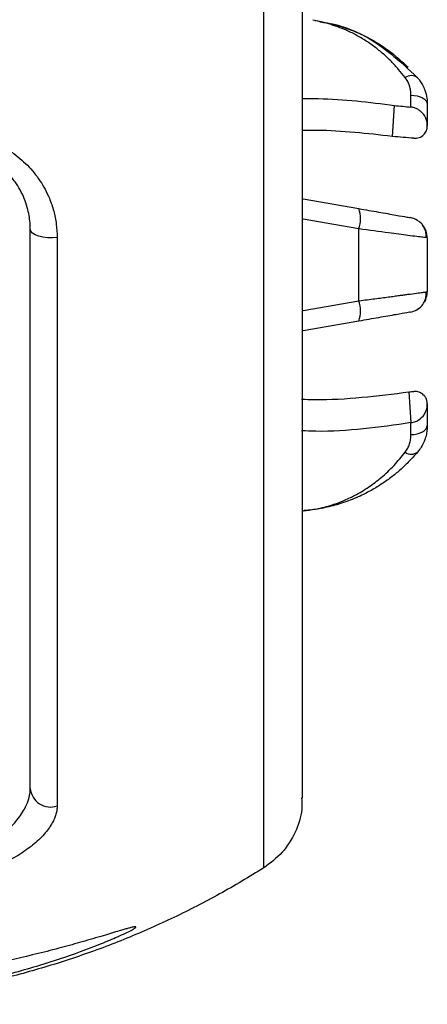
# Model space of a CAD drawing. Units: inches. Extents: x 0.3 to 16.7, y 0.1 to 10.9.
# Drawn here: x 7.7 to 7.8, y 3.7 to 3.9 of the extents above; entities that cross this region are included whole.
import ezdxf

# ---------------------------------------------------------------- set-up
doc = ezdxf.new("R2010")
doc.units = ezdxf.units.IN
doc.header["$MEASUREMENT"] = 0

msp = doc.modelspace()

# ---------------------------------------------------------------- linework, layer by layer
at = {"color": 7, "linetype": 'Continuous', "lineweight": 25}
for p, q in [((7.746666843691647, 3.909422639916922), (7.743382183386376, 3.910134437995537)), ((7.762330209966547, 3.882448921216985), (7.762824794971521, 3.889827502589954)), ((7.770641219638426, 3.890130828622576), (7.770641219638426, 3.884944558867173)), ((7.770641217252464, 3.885050277352934), (7.770641217265933, 3.884944558961215)), ((7.741113660583308, 3.867591454493205), (7.754374451482263, 3.865253219272186)), ((7.754374451482263, 3.860406724424685), (7.741113660583308, 3.862744959645704)), ((7.754374451482263, 3.843280121569599), (7.754374451482263, 3.860406724424684)), ((7.770641219638426, 3.858255521838538), (7.77006860992275, 3.858332176583934)), ((7.770641219638426, 3.858255521838538), (7.770641219638426, 3.845431324155745)), ((7.741113660583308, 3.840941886348579), (7.754374451482263, 3.843280121569599)), ((7.754374451482263, 3.838433626722099), (7.741113660583308, 3.83609539150108)), ((7.766267295032713, 3.821577675940263), (7.766761750022604, 3.814243166512216))]:
    msp.add_line(p, q, dxfattribs=at)
at = {"color": 7, "linetype": 'Continuous', "lineweight": 25, "flags": 128}
for points in [[(7.766751732458617, 3.892273860621156), (7.767513022939271, 3.89222830281241), (7.768243705610692, 3.892103370371036), (7.76891612927751, 3.891903791110459), (7.769504847437551, 3.891637117700729), (7.769987581252822, 3.891313441853118), (7.770346062646686, 3.890945012419899), (7.770566725621963, 3.89054577186151), (7.770641219638426, 3.890130828622576)], [(7.682550672230996, 3.858365195193828), (7.68141976023795, 3.85827349978653), (7.680269947912428, 3.858296595266381), (7.679164140432905, 3.858433218100845), (7.678162835513064, 3.85867589377987), (7.677320813627331, 3.859011345739479), (7.676684141021316, 3.859421221710419), (7.676287649469762, 3.85988309775399), (7.676153030662047, 3.860371705055178)], [(7.766751732458617, 3.811412985373126), (7.767513022939271, 3.811458543181872), (7.768243705610693, 3.811583475623247), (7.76891612927751, 3.811783054883823), (7.769504847437551, 3.812049728293553), (7.769987581252822, 3.812373404141164), (7.770346062646687, 3.812741833574383), (7.770566725621963, 3.813141074132773), (7.770641219638426, 3.813556017371706)]]:
    msp.add_lwpolyline(points, dxfattribs=at)
at = {"color": 7, "linetype": 'Continuous', "lineweight": 25}
for centre, radius, start, end in [((7.766835822708804, 3.894421326097363), 0.002528090687327008, 53.33479423179664, 125.2932643152817), ((7.747145207677734, 3.862829971848436), 0.007624571729746134, 341.4688133157422, 18.53118668424595), ((7.765719959795907, 3.858255521838538), 0.004921259842520749, 58.49088716376896, 80.00000000000952), ((7.765719959795907, 3.858255521838538), 0.004921259842519454, 0, 39.42088344985144), ((7.765719959795907, 3.845431324155745), 0.004921259842519454, 330.9529240969338, 0), ((7.747145207677743, 3.840856874145848), 0.00762457172973729, 341.46881331574, 18.53118668427033), ((7.765719959795907, 3.845431324155745), 0.004921259842520621, 280.0000000000126, 311.927758118397), ((7.766835822708805, 3.809265519896921), 0.002528090687326122, 234.7067356846794, 306.665205768194), ((7.680980657655904, 3.727484442929878), 0.004843973283659955, 184.7083480897286, 288.9114029619495)]:
    msp.add_arc(centre, radius, start, end, dxfattribs=at)
for points, knots in [([(7.73173903447562, 3.708132699553477), (7.73173903447562, 3.708159378796716), (7.73173903447562, 3.708199909685042), (7.73173903447562, 3.708298911578572), (7.73173903447562, 3.708356572961073), (7.73173903447562, 3.708531926217652), (7.73173903447562, 3.708647223168579), (7.73173903447562, 3.70891169303409), (7.73173903447562, 3.709061052762991), (7.73173903447562, 3.709432241301122), (7.73173903447562, 3.709661103770903), (7.73173903447562, 3.710313107436793), (7.73173903447562, 3.710735934191369), (7.73173903447562, 3.71188107323984), (7.73173903447562, 3.71262676339546), (7.73173903447562, 3.714463617660754), (7.73173903447562, 3.715553937361987), (7.73173903447562, 3.718072482588584), (7.73173903447562, 3.719485880770195), (7.73173903447562, 3.722616009227598), (7.73173903447562, 3.724333201125039), (7.73173903447562, 3.728069712181495), (7.73173903447562, 3.730126991394418), (7.73173903447562, 3.734728736540248), (7.73173903447562, 3.737272228954585), (7.73173903447562, 3.742947714940938), (7.73173903447562, 3.746048664971644), (7.73173903447562, 3.756008732589028), (7.73173903447562, 3.763527621421217), (7.73173903447562, 3.77964773318645), (7.73173903447562, 3.788410009639635), (7.73173903447562, 3.807180008130002), (7.73173903447562, 3.817255318138927), (7.73173903447562, 3.838743351837016), (7.73173903447562, 3.850015966716979), (7.73173903447562, 3.885138325933364), (7.73173903447562, 3.909376301662604), (7.73173903447562, 3.95625757754152), (7.73173903447562, 3.979442370929922), (7.73173903447562, 4.013059876005022), (7.73173903447562, 4.023911434925743), (7.73173903447562, 4.039622848268005), (7.73173903447562, 4.044690868930036), (7.73173903447562, 4.054458761868795), (7.73173903447562, 4.058958272966122), (7.73173903447562, 4.063722518690201)], [0, 0, 0, 0, 0.01562500000000016, 0.01562500000000016, 0.03125000000000033, 0.03125000000000033, 0.06250000000000061, 0.06250000000000061, 0.09375000000000089, 0.09375000000000089, 0.1250000000000012, 0.1250000000000012, 0.1562500000000015, 0.1562500000000015, 0.1875000000000017, 0.1875000000000017, 0.218750000000002, 0.218750000000002, 0.2500000000000023, 0.2500000000000023, 0.2812500000000026, 0.2812500000000026, 0.3125000000000028, 0.3125000000000028, 0.3437500000000031, 0.3437500000000031, 0.3750000000000033, 0.3750000000000033, 0.4375000000000027, 0.4375000000000027, 0.5000000000000021, 0.5000000000000021, 0.5625000000000016, 0.5625000000000016, 0.625000000000001, 0.625000000000001, 0.7500000000000011, 0.7500000000000011, 0.8750000000000013, 0.8750000000000013, 0.9375000000000007, 0.9375000000000007, 0.9687500000000003, 0.9687500000000003, 1, 1, 1, 1]), ([(7.740942808561051, 3.739885245568641), (7.740942842446791, 3.742718960530846), (7.740942917483156, 3.748993920399192), (7.740942619550441, 3.76363462361654), (7.740942948736663, 3.783470524723902), (7.740942793334776, 3.807285776138189), (7.740942870663498, 3.834482163350696), (7.740942744290042, 3.864540997301702), (7.740943248749099, 3.896799197873861), (7.740942666277268, 3.933972399899791), (7.740942647303595, 3.975714949809341), (7.740942713828431, 4.020419290604718), (7.740942830859712, 4.049758604854583), (7.740942887154403, 4.063871477584019)], [0, 0, 0, 0, 0.07033764455396835, 0.1557552198075504, 0.2416653256782095, 0.3284647682817173, 0.4147238881273822, 0.5014474697432681, 0.587135873472992, 0.6723104649372283, 0.7850528349311684, 0.8966055594096388, 1, 1, 1, 1]), ([(7.536092769121571, 3.940951679639587), (7.536106362853458, 3.940461852649656), (7.53613374457031, 3.939475199090715), (7.536369343503536, 3.937982690339084), (7.536746638708848, 3.936477645710083), (7.537427595225951, 3.934540133805138), (7.538572353861682, 3.932198478736091), (7.542028435553106, 3.927107285646241), (7.54892771256822, 3.92127445401646), (7.559536112755244, 3.915522673668479), (7.574640462199595, 3.909997574266196), (7.594762382350237, 3.905927633176378), (7.619053791015801, 3.904426611545832), (7.639450909442732, 3.905688498580887), (7.655373981747637, 3.908354011921937), (7.667392973021118, 3.911421792334647), (7.678633556831512, 3.915538818350158), (7.687606902733974, 3.920410049034589), (7.693791065532877, 3.925169219622578), (7.697368001101746, 3.928954581853812), (7.699665431414091, 3.93234235076066), (7.7010306588843, 3.935201067819925), (7.701887900501132, 3.938084297463293), (7.701989782735477, 3.940004176943999), (7.702040063856059, 3.940951679639587)], [0, 0, 0, 0, 0.007641322423946102, 0.01539183858704653, 0.0233332416231329, 0.03154166221865683, 0.04693122460747676, 0.06318787780769698, 0.1258742436980128, 0.1841176132528104, 0.2510707525088969, 0.3754107920403663, 0.5000626067878614, 0.6238728523518744, 0.6882494606468189, 0.749036043920669, 0.8159309554790263, 0.8741255668810769, 0.9074352689819875, 0.9367743480814678, 0.9541276211358358, 0.9701470149444817, 0.985266896127745, 1, 1, 1, 1]), ([(7.743929095432981, 3.910111031840131), (7.747731391360552, 3.909296697849859), (7.756530262013133, 3.907412252350376), (7.764066099985917, 3.90041991284721), (7.768345442078023, 3.896449204763218)], [0, 0, 0, 0, 0.4321345406362473, 1, 1, 1, 1]), ([(7.745087478987159, 3.909758794196754), (7.746221949952945, 3.909591508699874), (7.74990151819389, 3.909048931216578), (7.755575142346192, 3.906672549339369), (7.761606132700051, 3.903084293995816), (7.76457563836791, 3.900327962401417), (7.766080402993104, 3.898931221414036)], [0, 0, 0, 0, 0.1315535571136124, 0.4266837189644881, 0.7094782245786462, 1, 1, 1, 1]), ([(7.765375188797839, 3.896484767664622), (7.764865275500048, 3.897134067526851), (7.763813752885152, 3.898473027487182), (7.762075502900815, 3.90033541410397), (7.760162505457782, 3.902140640955453), (7.758064871794157, 3.903845907581712), (7.755784105213792, 3.90542846306827), (7.753389595185307, 3.906812764001196), (7.750323814420072, 3.908270897891258), (7.748083718845189, 3.90897640318695), (7.746666843691647, 3.909422639916921)], [0, 0, 0, 0, 0.09592505147165031, 0.1978127681596762, 0.3057496726654337, 0.419808502052069, 0.5400508643305826, 0.6665293123140681, 0.7890776013690827, 1, 1, 1, 1]), ([(7.766751732458617, 3.892273860621156), (7.766735989015007, 3.892663856166279), (7.766704907900151, 3.893433795490322), (7.766434843012695, 3.894527891349632), (7.766011600157941, 3.895557807253959), (7.765587924819514, 3.89617490853517), (7.765375188797839, 3.896484767664622)], [0, 0, 0, 0, 0.2555661774711731, 0.5045453785069588, 0.7512221374790323, 1, 1, 1, 1]), ([(7.768345442078023, 3.896449204763218), (7.768532505879794, 3.896213037613008), (7.768957492209493, 3.895676494415374), (7.769548355635494, 3.894694655407961), (7.770160335813914, 3.893318093441277), (7.770570784063097, 3.891756899324954), (7.770620481291209, 3.890609592637333), (7.770641219638426, 3.890130828622576)], [0, 0, 0, 0, 0.1310766127575356, 0.297790208678523, 0.5001322872221666, 0.7914082820229618, 1, 1, 1, 1]), ([(7.741113660583306, 3.891466980374293), (7.742310296918728, 3.8914771596941), (7.749578771991833, 3.891538989784067), (7.756795872669612, 3.890606485332913), (7.762824794971521, 3.889827502589954)], [0, 0, 0, 0, 0.1646337537635544, 1, 1, 1, 1]), ([(7.770641217252422, 3.885050277352649), (7.770621201465581, 3.885390510946642), (7.770582113045546, 3.886054946161618), (7.770229403360647, 3.887016377828669), (7.769710433549377, 3.887818765540988), (7.769081168023575, 3.888463129663286), (7.768385534959265, 3.888939352670633), (7.767602727722145, 3.889299317190191), (7.767032456028184, 3.889393338350705), (7.766750720907988, 3.889439788250356)], [0, 0, 0, 0, 0.1718809713804691, 0.3356628274973312, 0.4990414633734365, 0.625183726915706, 0.7495385925577853, 0.8762628840291621, 1, 1, 1, 1]), ([(7.762330209966547, 3.882448921216985), (7.756355852407026, 3.883131807625151), (7.749298585550563, 3.883938473708839), (7.742202522934043, 3.883901064223736), (7.741113660583306, 3.883895323888273)], [0, 0, 0, 0, 0.8465540103602112, 1, 1, 1, 1]), ([(7.767431205835392, 3.882003032906591), (7.767653797852258, 3.881998403385824), (7.768100818279659, 3.881989106150544), (7.768949018310177, 3.882217423835162), (7.769840589037257, 3.882799994678301), (7.770380185959423, 3.883635862051041), (7.770609420435218, 3.884369926904021), (7.770630613065769, 3.8847529199454), (7.77064121726589, 3.884944558960933)], [0, 0, 0, 0, 0.1246573098268918, 0.2503430477964522, 0.4997118468231559, 0.7491970871760579, 0.8745052308696166, 1, 1, 1, 1]), ([(7.657358506115483, 3.883044073312396), (7.658052531742387, 3.88303108677396), (7.659438629085854, 3.883005150258465), (7.661485654699525, 3.882757223123713), (7.663497141769767, 3.882356381350534), (7.665471674859186, 3.881788072195243), (7.668306699759408, 3.880719499059618), (7.671828105101444, 3.878815487731182), (7.675558218395213, 3.87569120365453), (7.678601119735021, 3.871970785919273), (7.680590005144093, 3.86821747585524), (7.681783913608958, 3.864707336007694), (7.682432367731425, 3.861574789974016), (7.682511238018275, 3.859435043287261), (7.682550672230996, 3.858365195193828)], [0, 0, 0, 0, 0.04958552586379252, 0.09903145216806344, 0.1487040422251982, 0.198964128446602, 0.2501602994528186, 0.3739607677780325, 0.4999162245647165, 0.6244851214318341, 0.7494704704207811, 0.8338419445094929, 0.9169229329922624, 1, 1, 1, 1]), ([(7.676153030662047, 3.860371705055178), (7.676141230897761, 3.860879878729327), (7.676115755095192, 3.861977030492515), (7.675890011887665, 3.863710940034868), (7.675458845690875, 3.865640081671792), (7.67451643577996, 3.868393994551099), (7.672966664427476, 3.871201066511464), (7.670546500108177, 3.874106211783625), (7.667877689790732, 3.876366144867215), (7.664792949185459, 3.878078522077085), (7.661877172864688, 3.879105801647129), (7.659183257691744, 3.879674306614767), (7.657355876870128, 3.879738442225198), (7.65646799129197, 3.879769604357838)], [0, 0, 0, 0, 0.05062283648718118, 0.1092951822081176, 0.176025466907407, 0.2508187618284139, 0.4058929331670757, 0.5002634820663503, 0.63339347402382, 0.7502160855695919, 0.8382810141882249, 0.921424175235765, 1, 1, 1, 1]), ([(7.754374451482263, 3.865253219272186), (7.755932084901455, 3.864978566474329), (7.757541104164168, 3.864694852965833), (7.760562914160253, 3.864162026332949), (7.761969103251334, 3.863914077256212), (7.76427181542536, 3.863508046971126), (7.765163605766674, 3.863350800272817), (7.76631377866828, 3.863147993757784), (7.766574527599385, 3.86310201668604), (7.766574527599385, 3.86310201668604)], [0, 0, 0, 0, 0.25, 0.25, 0.5, 0.5, 0.75, 0.75, 1, 1, 1, 1]), ([(7.770335700217586, 3.858295925326457), (7.770355777003287, 3.85869930250394), (7.770396539157931, 3.8595182843436), (7.769980438270513, 3.860720742486394), (7.769239434633869, 3.861797405363369), (7.768498975827613, 3.862297467299128), (7.76813338914423, 3.86254436284961)], [0, 0, 0, 0, 0.2455229263057628, 0.4984883357051477, 0.7523886751318992, 1, 1, 1, 1]), ([(7.676153030662047, 3.727086831585725), (7.676153030662047, 3.734294260486362), (7.676153030662048, 3.742645991324879), (7.676153030662047, 3.756723349995833), (7.676153030662047, 3.761686648958272), (7.676153030662047, 3.772123802696953), (7.676153030662047, 3.777623009845493), (7.676153030662047, 3.805978944386776), (7.676153030662047, 3.831619325155357), (7.676153030662047, 3.860371705055178)], [0, 0, 0, 0, 0.2500000000000031, 0.2500000000000031, 0.3750000000000034, 0.3750000000000034, 0.5000000000000037, 0.5000000000000037, 1, 1, 1, 1]), ([(7.77006860992275, 3.858332176583934), (7.769932662341814, 3.858350641868013), (7.76951055196286, 3.858407975643329), (7.766416897781839, 3.858811137124715), (7.761252626971287, 3.859505173604481), (7.756817741953876, 3.860086472268833), (7.754374451482263, 3.860406724424684)], [0, 0, 0, 0, 0.1380364039223615, 0.428596068922151, 0.685199103299731, 1, 1, 1, 1]), ([(7.682550672230996, 3.858365195193828), (7.682550672230996, 3.851185072673784), (7.682550672230996, 3.844044677342871), (7.682550672230996, 3.830157345049624), (7.682550672230996, 3.823374581753726), (7.682550672230996, 3.803558737696355), (7.682550672230996, 3.791269694378222), (7.682550672230996, 3.774280926785076), (7.682550672230996, 3.768833474346155), (7.682550672230996, 3.758400177186028), (7.682550672230996, 3.753432907152884), (7.682550672230996, 3.739084282475762), (7.682550672230996, 3.730304559426568), (7.682550672230996, 3.72290195856842)], [0, 0, 0, 0, 0.1250000000000009, 0.1250000000000009, 0.2500000000000017, 0.2500000000000017, 0.5000000000000011, 0.5000000000000011, 0.6250000000000009, 0.6250000000000009, 0.7500000000000006, 0.7500000000000006, 1, 1, 1, 1]), ([(7.754374451482263, 3.843280121569599), (7.755035031689076, 3.843367229083375), (7.756327419193894, 3.843537649966741), (7.758161370770357, 3.843777959237906), (7.759849728066405, 3.84399967556328), (7.761384742825832, 3.844202193215037), (7.762766377490076, 3.844385677812183), (7.763996998257404, 3.844550057246554), (7.765082130351508, 3.844695478661968), (7.766522991197633, 3.844887293352924), (7.768138545765529, 3.845099096347157), (7.769582114004118, 3.845289088214795), (7.770477098388967, 3.845408651074592), (7.770586919152747, 3.8454238226328), (7.770641219638426, 3.845431324155745)], [0, 0, 0, 0, 0.07395368017030993, 0.144686158019508, 0.2121983474610699, 0.2764913659118258, 0.3375665739414553, 0.3954256258978467, 0.4500705353542414, 0.501503760886883, 0.6303005733890287, 0.7562790863733233, 0.8794930619235682, 1, 1, 1, 1]), ([(7.768133389144218, 3.841142483144667), (7.768498975827602, 3.841389378695149), (7.769239434633862, 3.841889440630907), (7.769980438270509, 3.842966103507882), (7.77039653915793, 3.84416856165068), (7.770355777003287, 3.844987543490342), (7.770335700217586, 3.845390920667825)], [0, 0, 0, 0, 0.2476113248681485, 0.5015116642948431, 0.7544770736943326, 1, 1, 1, 1]), ([(7.766574527599385, 3.840584829308245), (7.766574527599385, 3.840584829308245), (7.76631377866828, 3.840538852236498), (7.765163605766674, 3.840336045721467), (7.76427181542536, 3.840178799023156), (7.761969103251334, 3.83977276873807), (7.760562914160253, 3.839524819661335), (7.757541104164168, 3.838991993028451), (7.755932084901455, 3.838708279519955), (7.754374451482263, 3.838433626722099)], [0, 0, 0, 0, 0.25, 0.25, 0.5, 0.5, 0.75, 0.75, 1, 1, 1, 1]), ([(7.740672916865788, 3.819843573266937), (7.741723267738954, 3.819810533750169), (7.750278397831987, 3.819541426186795), (7.75879569970034, 3.820626138510098), (7.766267295032713, 3.821577675940263)], [0, 0, 0, 0, 0.1227743893714512, 1, 1, 1, 1]), ([(7.770641196493266, 3.818737819638785), (7.770624030567875, 3.818999513931418), (7.770590466845199, 3.819511192414408), (7.770284695437374, 3.82022787291305), (7.769840454537255, 3.820798786932262), (7.769310681127183, 3.82123119992576), (7.768734540641145, 3.821515217622536), (7.768098912412179, 3.821693526853557), (7.767651358468346, 3.821684036570333), (7.767431506783831, 3.82167937466358)], [0, 0, 0, 0, 0.17084637548229, 0.3340478439617848, 0.4989774459350533, 0.6252570672340634, 0.7499708784075805, 0.8771783282945196, 1, 1, 1, 1]), ([(7.766761750021853, 3.814243166518479), (7.766947444635099, 3.814269660270525), (7.767320778508735, 3.814322925224772), (7.76786498363802, 3.814504265132116), (7.768716122181449, 3.814913088768547), (7.769718932399743, 3.815764281943314), (7.770344096350339, 3.816914181879383), (7.770605488730587, 3.81788635137932), (7.770629243916875, 3.818381759268941), (7.770641196347534, 3.818631023929591)], [0, 0, 0, 0, 0.0818040277611115, 0.1644647307161309, 0.2501009807044425, 0.4995139966520175, 0.7485393542272544, 0.8734774842132746, 1, 1, 1, 1]), ([(7.766750723187815, 3.814242078705952), (7.759218987928976, 3.81315375991734), (7.750554432225167, 3.811901751124762), (7.74183993320868, 3.812244105997889), (7.740700583080293, 3.812288866123275)], [0, 0, 0, 0, 0.8692581035087938, 0.9999999999999999, 0.9999999999999999, 0.9999999999999999, 0.9999999999999999]), ([(7.770641219638426, 3.813556017371708), (7.770633190353583, 3.813257653074245), (7.770614856479123, 3.812576375266899), (7.770438676261282, 3.811444314129352), (7.77002498364484, 3.809996126741754), (7.76933714288911, 3.80853277971412), (7.768638727534051, 3.807620665300802), (7.768345442078023, 3.807237641231067)], [0, 0, 0, 0, 0.1299017559514896, 0.2966145219694575, 0.500127404569903, 0.7900885754512931, 1, 1, 1, 1]), ([(7.765375188797839, 3.807202078329664), (7.765587924819514, 3.807511937459114), (7.766011600157941, 3.808129038740324), (7.766434843012695, 3.809158954644652), (7.766704907900151, 3.810253050503961), (7.766735989015007, 3.811022989828003), (7.766751732458617, 3.811412985373126)], [0, 0, 0, 0, 0.2487778625209259, 0.4954546214930126, 0.7444338225288254, 1, 1, 1, 1]), ([(7.768345442078023, 3.807237641231067), (7.76776678437339, 3.806573477361932), (7.766581390172511, 3.805212921730161), (7.764635786874335, 3.803334687030171), (7.762515341666195, 3.801536206363416), (7.760210402172426, 3.799854079632488), (7.757726251276563, 3.798305371004002), (7.754783674838053, 3.796765270257515), (7.751426643499673, 3.795374897655674), (7.747700818417522, 3.794250699622294), (7.744600519732076, 3.793637560180648), (7.742661782992376, 3.793394575804475), (7.74189147560527, 3.793317891599324), (7.741550955139797, 3.79328711862271), (7.741308088843152, 3.793267170648677), (7.741271973783348, 3.793264353428508), (7.741254717960347, 3.793263007357013)], [0, 0, 0, 0, 0.07401879199212706, 0.1516292725062124, 0.2329020452624344, 0.317898583260657, 0.4066726193892936, 0.4992713061548175, 0.6254879551593074, 0.7490180477185088, 0.8742210106880025, 0.9370289368766342, 0.9545864466476941, 0.9687142870441589, 0.985051645264314, 1, 1, 1, 1]), ([(7.746662776320869, 3.794263098970279), (7.74744652671496, 3.794495201972329), (7.748865117825606, 3.794915309264068), (7.750762324224539, 3.795665333472019), (7.752209510928481, 3.796317194270722), (7.754169637977103, 3.797298333415893), (7.756636186581393, 3.798775566330374), (7.759781885023344, 3.801162915489152), (7.762706366128413, 3.803889277321253), (7.764507781656094, 3.806125368630365), (7.765375188797839, 3.807202078329664)], [0, 0, 0, 0, 0.1166319027176132, 0.2111041750796743, 0.2834148277243211, 0.3335632214035175, 0.5073768988106829, 0.6647834414850711, 0.8385884697786927, 1, 1, 1, 1]), ([(7.74097944996123, 3.793250963235855), (7.740992908127254, 3.793252075700782), (7.741020992199632, 3.793254397157172), (7.74128583118863, 3.793278482037336), (7.742019091893281, 3.793351712665927), (7.743234680455805, 3.793516252532992), (7.744880245978127, 3.793811650545271), (7.746002248476064, 3.794095811913189), (7.746662776320869, 3.794263098970279)], [0, 0, 0, 0, 0.0599541136071434, 0.1251103354493182, 0.2507150977249867, 0.5009865472735557, 0.7062285680612412, 1, 1, 1, 1]), ([(7.740942896117969, 3.72477491489639), (7.740942550848803, 3.7249851005122), (7.740941813390303, 3.725434034804602), (7.740942960534264, 3.726371445720664), (7.740942832673033, 3.730761609743798), (7.740942944941108, 3.736956117622793), (7.740942846490209, 3.743142552153905), (7.7409428305414, 3.744144739719203)], [0, 0, 0, 0, 0.1959518688109518, 0.4185325110406043, 0.6769402955968523, 0.9476651022534164, 1, 1, 1, 1]), ([(7.74094288470324, 3.724836486587031), (7.740942813003961, 3.725057987403784), (7.740942663918712, 3.725518556944679), (7.740943075903608, 3.728194310936834), (7.740942768304333, 3.733662933057407), (7.740942804325762, 3.73923061489527), (7.740942808561051, 3.739885245568641)], [0, 0, 0, 0, 0.3023655426807174, 0.62871262154574, 0.9563451875215199, 1, 1, 1, 1]), ([(7.65646799129197, 3.709715365956343), (7.657003371468822, 3.709854842386476), (7.658091649873022, 3.710138359022636), (7.659712650717135, 3.710670990010399), (7.661342057264627, 3.711289176926379), (7.662964860188735, 3.712001074939016), (7.665175459787169, 3.71310895435576), (7.667944281576522, 3.714812223498604), (7.67064020008787, 3.716967903073211), (7.673037547123041, 3.719477919567212), (7.674679053160877, 3.721819265860663), (7.675659473601429, 3.724047559040748), (7.67608682085879, 3.725697268183618), (7.67613262157491, 3.726658500444984), (7.676153030662047, 3.727086831585725)], [0, 0, 0, 0, 0.04681086796212983, 0.09515342346888883, 0.1451225920689994, 0.1968043353234059, 0.2502763542553128, 0.3665445678839478, 0.499928589532619, 0.5993846322520192, 0.7498921778810063, 0.8496236903976354, 0.9329913707424092, 1, 1, 1, 1]), ([(7.740731769413611, 3.724834322493014), (7.740776824836933, 3.723938712918355), (7.740918097373717, 3.72113050411133), (7.739375310847342, 3.716557833160937), (7.736345047394352, 3.711607416257006), (7.733274468096997, 3.70929101154747), (7.73173918072781, 3.708132810912319)], [0, 0, 0, 0, 0.1350146609617538, 0.4233422360795306, 0.7116715461299807, 1, 1, 1, 1]), ([(7.682550617012446, 3.722901943089004), (7.682536614042792, 3.722574954237682), (7.682508629633572, 3.721921479292562), (7.682280565849379, 3.720912404546192), (7.681915818085621, 3.719885803640224), (7.681401751514761, 3.718840914331325), (7.680419218465833, 3.717264019292168), (7.678646553417559, 3.715163547283564), (7.675614770093305, 3.712613431310698), (7.671893336781189, 3.710234235608668), (7.667974048198839, 3.708333973820827), (7.664239431701316, 3.706912366852318), (7.660846171951698, 3.705866584274572), (7.658518829412256, 3.705364289104509), (7.657358526680833, 3.70511386852914)], [0, 0, 0, 0, 0.0497265002868195, 0.09937654422880439, 0.1492071743401194, 0.1994455134639333, 0.2501980003897318, 0.3755783187630884, 0.5001777902451422, 0.6263839523604832, 0.7498276187050739, 0.8348481415807962, 0.9176631075245124, 1, 1, 1, 1]), ([(7.731739025748582, 3.708132713427216), (7.730003862766964, 3.707061367802273), (7.726532932745625, 3.704918303587422), (7.721210536230254, 3.701895724091357), (7.715807587725871, 3.699016425160257), (7.710319943824831, 3.69629661605297), (7.704754417406525, 3.693735084478218), (7.699114978491367, 3.69133512530417), (7.693406448989109, 3.689098658812352), (7.68763350743538, 3.687027804761473), (7.681800950982056, 3.685124457764905), (7.675913620248803, 3.683390398631004), (7.6699764144787, 3.681827262157445), (7.663994282409173, 3.680436543550893), (7.657972219582266, 3.679219594636346), (7.651915263861558, 3.678177622950729), (7.645828491367033, 3.677311690212484), (7.639717012239284, 3.676622711109692), (7.633585966395232, 3.67611145215607), (7.627440519236218, 3.675778530683824), (7.621285857323457, 3.675624413956619), (7.615127184021319, 3.675649418408716), (7.608969715112888, 3.675853709010118), (7.602818674391222, 3.676237298759101), (7.596679289230062, 3.676800048302924), (7.590556786137731, 3.677541665687656), (7.584456386297779, 3.678461706237468), (7.578383301100998, 3.67955957256528), (7.57234272766935, 3.68083451471044), (7.566339844387925, 3.682285630421711), (7.560379806402831, 3.683911865519059), (7.554467741260448, 3.685712014583683), (7.54860874405126, 3.687684721045428), (7.542807874454382, 3.689828480143589), (7.537070146754147, 3.6921416317811), (7.531400546186397, 3.694622391738332), (7.525803947076209, 3.697268740272911), (7.520285397808919, 3.700078843855437), (7.514849036195445, 3.703049486801255), (7.509502119079485, 3.706181934523443), (7.504239955648126, 3.709460047870487), (7.500815338850651, 3.711774292181578), (7.499102735684588, 3.712931613531266)], [0, 0, 0, 0, 0.02483130515446923, 0.04967125477127417, 0.07451984937294535, 0.0993770894814729, 0.1242429756182999, 0.149117508304321, 0.1740006880598913, 0.198892515404821, 0.2237929908583785, 0.2487021149392897, 0.2736198881657406, 0.2985463110553756, 0.3234813841253003, 0.3484251078920822, 0.3733774828717477, 0.3983385095797898, 0.4233081885311619, 0.4482865202402819, 0.4732735052210343, 0.4982691439867661, 0.5232734370502925, 0.5482863849238947, 0.5733079881193218, 0.5983382471477907, 0.6233771625199879, 0.6484247347460691, 0.6734809643356606, 0.6985458517978587, 0.7236193976412336, 0.7487016023738255, 0.7737924665031497, 0.798891990536194, 0.8240001749794217, 0.8491170203387708, 0.8742425271196551, 0.8993766958269657, 0.9245195269650696, 0.949671021037814, 0.9748311785485225, 1, 1, 1, 1]), ([(7.7012939341387, 3.694025734258582), (7.70129085375931, 3.694054764507987), (7.701284684320862, 3.694112906806098), (7.701053090912214, 3.694111760207376), (7.700658288038651, 3.694046891523997), (7.70008442301867, 3.693913461553048), (7.699336063262649, 3.693714990477905), (7.69841189765558, 3.693452937405221), (7.696623058690754, 3.692926552053976), (7.693432570888119, 3.691957475180884), (7.688741816578349, 3.690572749100231), (7.683503281886787, 3.689113256762696), (7.676325956747822, 3.687263388052854), (7.663094125054097, 3.684300662507975), (7.643309532186166, 3.681302407543036), (7.619062923847728, 3.680082063071815), (7.594805566538298, 3.68130482279817), (7.575039683897974, 3.684300275587435), (7.561800292494111, 3.687265017213476), (7.554622347700692, 3.689115128023037), (7.549380655578243, 3.690575728019034), (7.544690597348579, 3.691960420693905), (7.541192626744153, 3.693022856166926), (7.538986099181527, 3.693667442630385), (7.537702444652929, 3.694004751651824), (7.536922813692143, 3.694152176458832), (7.536866681329038, 3.694067596682767), (7.536838898838898, 3.694025734258585)], [0, 0, 0, 0, 0.008482786164036386, 0.01698947449973211, 0.02562072752768474, 0.03447298298747219, 0.04363579008962216, 0.05319011400768868, 0.06320762545034551, 0.0926374559820492, 0.1260709993742865, 0.1560738170110839, 0.1887209393608546, 0.2512669602930823, 0.3756345321832353, 0.5001718858946662, 0.6243267711048038, 0.7488770474427059, 0.8113177721012379, 0.8440231685205708, 0.8740835352015794, 0.9074755138644345, 0.9368807655160041, 0.9540816054207895, 0.9700306616638352, 0.9851667950397237, 1, 1, 1, 1]), ([(7.536838898838898, 3.694025734258586), (7.536868277389144, 3.6939842890704), (7.536927295914897, 3.693901029893697), (7.53722835081146, 3.693692564096315), (7.537684762328604, 3.693424538517977), (7.538311969483875, 3.693092215837072), (7.539105535087663, 3.692698962449108), (7.540066791512617, 3.692246066871265), (7.541901388272431, 3.691416027867244), (7.545108067052508, 3.690056938119982), (7.551204153151246, 3.687714428315731), (7.560047269670314, 3.684733505016982), (7.571142825293337, 3.681734750060711), (7.582993495704805, 3.67925952681187), (7.598795774434786, 3.67692481382302), (7.619050031773066, 3.675729805604782), (7.63931786291446, 3.67692393350959), (7.655117071543161, 3.679254701145594), (7.666983902654898, 3.681733230025175), (7.678073990497621, 3.68473068492832), (7.686899619262902, 3.687704201709632), (7.692992344639497, 3.690043918710553), (7.696520222524946, 3.691538116803421), (7.698803401363696, 3.692584140759573), (7.700177569191434, 3.693269380865507), (7.701070394931599, 3.69377781590951), (7.701220161365979, 3.693943915841773), (7.7012939341387, 3.694025734258582)], [0, 0, 0, 0, 0.008360529400271533, 0.01679545503738367, 0.02539701537223898, 0.03425229507210154, 0.04344127290589814, 0.05303573858775736, 0.06309900147985271, 0.09260996416965371, 0.1259537449797299, 0.1843542569079856, 0.2510698270579793, 0.3115673916649754, 0.3755105130229539, 0.5001062571663542, 0.6241998575705543, 0.6883659947317645, 0.7490748240333502, 0.8156136543977551, 0.8738916580489843, 0.907202520186369, 0.936701434113361, 0.9540673477870504, 0.9701313753999606, 0.9852871488643239, 1, 1, 1, 1])]:
    msp.add_open_spline(points, degree=3, knots=knots, dxfattribs=at)
for points in [[(7.766750721038386, 3.88943978939351), (7.766751112810751, 3.890407001843919), (7.766751450495407, 3.891353343941825), (7.766751732458617, 3.892273860621156)], [(7.762824794971521, 3.889827502589954), (7.764163123521657, 3.889695413585649), (7.765471765178188, 3.88956615796082), (7.766750721038386, 3.88943978939351)], [(7.770641219638426, 3.890130828622576), (7.770641219638426, 3.888517233444), (7.770641219633143, 3.886812467714786), (7.770641217252464, 3.885050277352934)], [(7.767431205756543, 3.882003031992629), (7.765737694462245, 3.882151140983827), (7.764037365951731, 3.882299809876216), (7.762330209966547, 3.882448921216985)], [(7.766267295032713, 3.821577675940263), (7.766655055289204, 3.821611548406632), (7.767043125872844, 3.821645447981365), (7.767431506783704, 3.821679374664467)], [(7.770641196493256, 3.818737819638856), (7.770641219638426, 3.818702222187352), (7.770641219638426, 3.818666623620179), (7.770641196347523, 3.818631023929662)], [(7.770641196347523, 3.818631023929662), (7.770641219586967, 3.816870807945773), (7.770641219638426, 3.815167925968759), (7.770641219638426, 3.813556017371708)], [(7.766751732458617, 3.811412985373126), (7.766751450978615, 3.812331924540178), (7.766751113968812, 3.813276599167881), (7.766750723187818, 3.814242078705766)]]:
    msp.add_open_spline(points, degree=3, dxfattribs=at)

doc.saveas('drawing.dxf')
